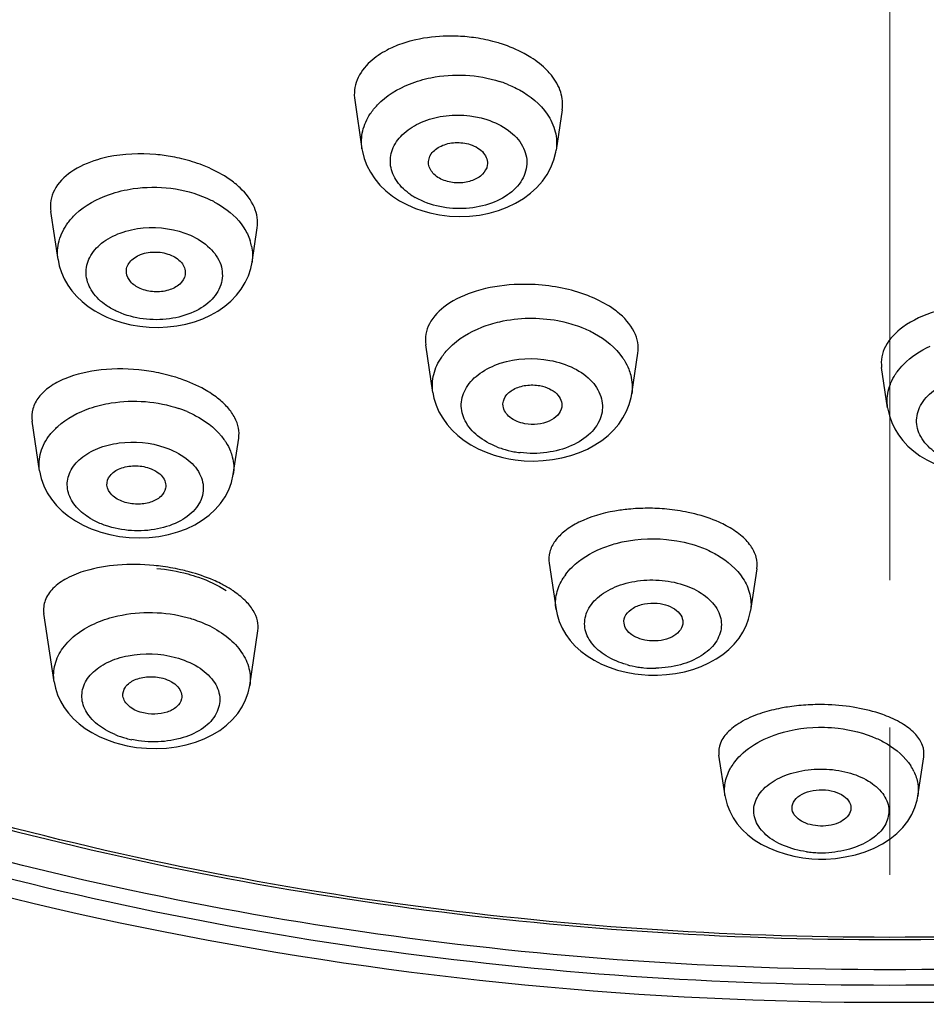
# Model space of a CAD drawing. Units: millimetres. Extents: x 72 to 9921, y -938 to 626.
# Drawn here: x 9351 to 9367, y -487 to -470 of the extents above; entities that cross this region are included whole.
import ezdxf

# ---------------------------------------------------------------- set-up
doc = ezdxf.new("R2010")
doc.units = ezdxf.units.MM
doc.header["$MEASUREMENT"] = 0
doc.linetypes.add('CENTER', pattern=[2, 1.25, -0.25, 0.25, -0.25])
doc.layers.add('Centerline', color=4, linetype='CENTER', lineweight=15)

msp = doc.modelspace()

# ---------------------------------------------------------------- linework, layer by layer
at = {"color": 7, "linetype": 'Continuous'}
for p, q in [((9356.895, -471.539), (9357.018, -472.361)), ((9360.413, -471.7), (9360.311, -472.385)), ((9357.018, -472.361), (9357.018, -472.361)), ((9360.311, -472.385), (9360.31, -472.385)), ((9351.865, -474.24), (9351.743, -473.426)), ((9355.155, -474.285), (9355.242, -473.702)), ((9351.865, -474.24), (9351.865, -474.24)), ((9355.155, -474.284), (9355.155, -474.285)), ((9352.693, -475.217), (9352.803, -475.262)), ((9358.221, -476.496), (9358.1, -475.689)), ((9361.593, -476.519), (9361.696, -475.827)), ((9365.933, -476.757), (9365.83, -476.071)), ((9358.221, -476.496), (9358.221, -476.496)), ((9361.593, -476.518), (9361.593, -476.519)), ((9365.933, -476.757), (9365.933, -476.756)), ((9351.551, -477.825), (9351.425, -476.983)), ((9354.836, -477.886), (9354.928, -477.27)), ((9359.408, -477.598), (9359.511, -477.62)), ((9351.551, -477.825), (9351.551, -477.824)), ((9354.836, -477.885), (9354.836, -477.886)), ((9352.528, -478.844), (9352.59, -478.864)), ((9360.193, -479.392), (9360.31, -480.177)), ((9363.715, -479.483), (9363.608, -480.195)), ((9351.798, -481.402), (9351.624, -480.241)), ((9360.31, -480.177), (9360.31, -480.175)), ((9355.116, -481.463), (9355.255, -480.537)), ((9351.798, -481.403), (9351.798, -481.402)), ((9361.647, -481.266), (9361.757, -481.279)), ((9355.117, -481.462), (9355.116, -481.463)), ((9352.821, -482.431), (9352.907, -482.456)), ((9363.175, -483.334), (9363.072, -482.647)), ((9366.445, -483.34), (9366.544, -482.674)), ((9363.175, -483.334), (9363.174, -483.331)), ((9366.445, -483.34), (9366.445, -483.34)), ((9364.649, -484.402), (9364.762, -484.407)), ((9364.762, -484.407), (9364.884, -484.407))]:
    msp.add_line(p, q, dxfattribs=at)
for points in [[(9357.018, -472.361), (9357.026, -472.408), (9357.057, -472.528), (9357.103, -472.646), (9357.162, -472.761), (9357.236, -472.872), (9357.324, -472.976), (9357.423, -473.074), (9357.535, -473.163), (9357.657, -473.243), (9357.789, -473.314), (9357.928, -473.374), (9358.032, -473.411)], [(9358.335, -473.483), (9358.503, -473.504), (9358.673, -473.511), (9358.843, -473.505), (9359.01, -473.486), (9359.174, -473.454), (9359.332, -473.41), (9359.482, -473.353), (9359.624, -473.285), (9359.756, -473.206), (9359.876, -473.117), (9359.984, -473.019), (9360.078, -472.912), (9360.158, -472.798), (9360.222, -472.677), (9360.272, -472.551), (9360.304, -472.421), (9360.31, -472.385)], [(9358.032, -473.411), (9358.171, -473.45), (9358.335, -473.483)], [(9351.865, -474.239), (9351.886, -474.345), (9351.922, -474.458), (9351.97, -474.567), (9352.03, -474.672), (9352.1, -474.771), (9352.182, -474.866), (9352.275, -474.954), (9352.377, -475.035), (9352.489, -475.11), (9352.611, -475.178), (9352.694, -475.217)], [(9353.099, -475.346), (9353.253, -475.372), (9353.409, -475.387), (9353.566, -475.391), (9353.723, -475.384), (9353.878, -475.366), (9354.03, -475.336), (9354.178, -475.296), (9354.319, -475.244), (9354.452, -475.183), (9354.577, -475.113), (9354.692, -475.032), (9354.796, -474.944), (9354.89, -474.847), (9354.971, -474.742), (9355.039, -474.631), (9355.093, -474.514), (9355.132, -474.393), (9355.155, -474.284)], [(9352.803, -475.262), (9352.949, -475.309), (9353.099, -475.346)], [(9358.221, -476.496), (9358.239, -476.589), (9358.275, -476.708), (9358.324, -476.822), (9358.387, -476.932), (9358.461, -477.036), (9358.547, -477.134), (9358.644, -477.225), (9358.751, -477.308), (9358.867, -477.383), (9358.991, -477.45), (9359.124, -477.509), (9359.263, -477.558), (9359.408, -477.598)], [(9359.771, -477.652), (9359.928, -477.657), (9360.089, -477.651), (9360.25, -477.634), (9360.407, -477.605), (9360.559, -477.565), (9360.705, -477.514), (9360.842, -477.454), (9360.969, -477.385), (9361.086, -477.308), (9361.192, -477.223), (9361.288, -477.13), (9361.372, -477.031), (9361.444, -476.925), (9361.504, -476.814), (9361.55, -476.699), (9361.582, -476.58), (9361.593, -476.518)], [(9365.933, -476.756), (9365.937, -476.78), (9365.963, -476.893), (9366.002, -477.004), (9366.053, -477.112), (9366.117, -477.214), (9366.192, -477.312), (9366.277, -477.404), (9366.374, -477.489), (9366.48, -477.567), (9366.596, -477.638), (9366.722, -477.701), (9366.857, -477.756), (9366.998, -477.8), (9367.144, -477.835), (9367.294, -477.86), (9367.444, -477.874)], [(9359.511, -477.62), (9359.616, -477.637), (9359.771, -477.652)], [(9351.551, -477.823), (9351.58, -477.956), (9351.623, -478.077), (9351.681, -478.194), (9351.753, -478.305), (9351.838, -478.409), (9351.935, -478.505), (9352.043, -478.593), (9352.162, -478.673), (9352.289, -478.744), (9352.425, -478.806), (9352.528, -478.844)], [(9352.904, -478.935), (9353.07, -478.954), (9353.24, -478.961), (9353.409, -478.954), (9353.575, -478.936), (9353.739, -478.904), (9353.895, -478.86), (9354.043, -478.805), (9354.182, -478.739), (9354.31, -478.663), (9354.427, -478.577), (9354.531, -478.481), (9354.622, -478.376), (9354.699, -478.264), (9354.761, -478.144), (9354.807, -478.02), (9354.836, -477.885)], [(9352.59, -478.864), (9352.744, -478.905), (9352.904, -478.935)], [(9360.31, -480.175), (9360.327, -480.263), (9360.362, -480.38), (9360.412, -480.492), (9360.474, -480.6), (9360.549, -480.701), (9360.635, -480.796), (9360.732, -480.884), (9360.839, -480.964), (9360.955, -481.036), (9361.08, -481.1), (9361.212, -481.156), (9361.352, -481.202), (9361.497, -481.239), (9361.647, -481.266)], [(9362.029, -481.289), (9362.183, -481.28), (9362.336, -481.26), (9362.486, -481.231), (9362.63, -481.191), (9362.77, -481.141), (9362.901, -481.081), (9363.024, -481.013), (9363.138, -480.936), (9363.241, -480.852), (9363.332, -480.761), (9363.412, -480.663), (9363.479, -480.56), (9363.534, -480.453), (9363.575, -480.341), (9363.603, -480.227), (9363.608, -480.196)], [(9351.798, -481.403), (9351.82, -481.51), (9351.857, -481.622), (9351.906, -481.731), (9351.969, -481.835), (9352.042, -481.934), (9352.127, -482.027), (9352.222, -482.113), (9352.327, -482.192), (9352.439, -482.264), (9352.56, -482.328), (9352.688, -482.383), (9352.821, -482.431)], [(9361.757, -481.279), (9361.876, -481.287), (9362.029, -481.289)], [(9353.195, -482.514), (9353.362, -482.53), (9353.533, -482.535), (9353.704, -482.526), (9353.872, -482.505), (9354.037, -482.472), (9354.194, -482.426), (9354.342, -482.369), (9354.48, -482.302), (9354.606, -482.225), (9354.721, -482.138), (9354.823, -482.043), (9354.912, -481.939), (9354.986, -481.828), (9355.046, -481.709), (9355.09, -481.586), (9355.117, -481.462)], [(9352.907, -482.456), (9353.035, -482.487), (9353.195, -482.514)], [(9363.174, -483.331), (9363.182, -483.376), (9363.211, -483.487), (9363.254, -483.598), (9363.312, -483.707), (9363.383, -483.81), (9363.467, -483.907), (9363.564, -483.997), (9363.671, -484.08), (9363.789, -484.154), (9363.916, -484.219), (9364.052, -484.276), (9364.194, -484.322), (9364.342, -484.359), (9364.494, -484.386), (9364.649, -484.402)], [(9364.884, -484.407), (9365.046, -484.397), (9365.215, -484.373), (9365.387, -484.336), (9365.55, -484.285), (9365.704, -484.223), (9365.848, -484.148), (9365.977, -484.064), (9366.091, -483.972), (9366.19, -483.872), (9366.274, -483.765), (9366.342, -483.651), (9366.395, -483.533), (9366.432, -483.41), (9366.445, -483.34)]]:
    msp.add_lwpolyline(points, dxfattribs=at)
for centre, radius, start, end in [((9358.52, -473.367), 2.917, 81.536, 87.4319), ((9358.729, -473.149), 2.028, 68.3086, 72.1711), ((9353.266, -475.427), 2.978, 76.4233, 79.6003), ((9353.952, -474.083), 1.456, 46.59, 51.1288), ((9358.487, -472.2), 1.138, 235.7931, 240.2438), ((9354.336, -474.178), 0.828, 11.494, 18.4834), ((9359.774, -477.813), 3.152, 90.4745, 93.212), ((9359.774, -477.863), 3.202, 87.7548, 90.4789), ((9359.777, -477.849), 3.188, 79.5201, 87.7895), ((9352.91, -479.379), 3.283, 79.9337, 82.7546), ((9353.56, -477.885), 1.642, 52.069, 56.5469), ((9353.25, -478.703), 2.047, 66.9418, 71.0725), ((9359.853, -476.022), 1.498, 248.6456, 252.3704), ((9359.893, -475.894), 1.632, 252.3983, 259.5137), ((9359.91, -475.803), 1.725, 259.4966, 262.9506), ((9361.863, -481.779), 3.32, 90.0292, 95.6022), ((9361.865, -481.887), 3.429, 84.5848, 90.0751), ((9353.138, -483.128), 3.716, 82.1943, 84.5744), ((9361.249, -480.161), 0.968, 143.723, 147.7135), ((9361.95, -479.506), 1.664, 254.5831, 261.3082), ((9361.964, -479.421), 1.751, 261.2572, 264.5642), ((9361.968, -479.376), 1.796, 264.5902, 271.0436), ((9364.765, -485.251), 3.462, 93.6725, 98.8423), ((9364.781, -485.474), 3.686, 88.7062, 93.695), ((9364.789, -485.341), 3.553, 80.951, 88.7863), ((9353.428, -480.846), 1.568, 247.8102, 254.8864), ((9353.464, -480.718), 1.701, 254.853, 258.2287), ((9364.074, -483.326), 0.929, 142.3695, 149.2811), ((9365.6, -483.297), 0.864, 25.7445, 32.9941), ((9364.811, -482.493), 1.809, 261.8835, 265.2789), ((9364.813, -482.469), 1.833, 265.2703, 268.6964), ((9364.813, -482.46), 1.842, 268.7169, 275.4823)]:
    msp.add_arc(centre, radius, start, end, dxfattribs=at)
for points, knots in [([(9410.836, -454.824), (9410.836, -455.864), (9410.69, -457.955), (9409.812, -462.121), (9407.586, -467.224), (9403.343, -472.744), (9397.692, -477.546), (9390.858, -481.464), (9383.095, -484.366), (9374.695, -486.15), (9365.969, -486.752), (9357.243, -486.15), (9348.843, -484.366), (9341.081, -481.464), (9334.246, -477.546), (9328.595, -472.744), (9324.352, -467.224), (9322.126, -462.121), (9321.248, -457.955), (9321.102, -455.864), (9321.102, -454.824)], [0, 0, 0, 0, 0.025758, 0.051758, 0.105263, 0.162071, 0.222924, 0.287871, 0.356384, 0.427506, 0.5, 0.572494, 0.643616, 0.712129, 0.777076, 0.837929, 0.894737, 0.948242, 0.974242, 1, 1, 1, 1]), ([(9410.46, -454.824), (9410.46, -455.855), (9410.315, -457.929), (9409.445, -462.06), (9407.238, -467.12), (9403.03, -472.594), (9397.427, -477.356), (9390.649, -481.241), (9382.952, -484.119), (9374.622, -485.888), (9365.969, -486.485), (9357.316, -485.888), (9348.986, -484.119), (9341.289, -481.241), (9334.511, -477.356), (9328.908, -472.594), (9324.7, -467.12), (9322.493, -462.06), (9321.623, -457.929), (9321.478, -455.855), (9321.478, -454.824)], [0, 0, 0, 0, 0.025758, 0.051757, 0.105263, 0.162071, 0.222924, 0.287871, 0.356384, 0.427506, 0.5, 0.572494, 0.643616, 0.712129, 0.777076, 0.837929, 0.894737, 0.948242, 0.974242, 1, 1, 1, 1]), ([(9409.391, -455.032), (9409.391, -457.048), (9408.805, -461.174), (9406.246, -467.029), (9402.139, -472.376), (9394.634, -478.75), (9382.397, -484.279), (9365.969, -486.491), (9349.541, -484.279), (9337.304, -478.75), (9329.8, -472.376), (9325.692, -467.029), (9323.133, -461.174), (9322.547, -457.048), (9322.547, -455.032)], [0, 0, 0, 0, 0.051723, 0.105337, 0.162249, 0.223216, 0.356475, 0.5, 0.643525, 0.776784, 0.837751, 0.894663, 0.948277, 1, 1, 1, 1]), ([(9322.241, -455.048), (9322.273, -457.084), (9322.923, -461.241), (9325.568, -467.118), (9329.742, -472.468), (9337.301, -478.823), (9349.553, -484.325), (9365.969, -486.525), (9382.385, -484.325), (9394.637, -478.823), (9402.196, -472.468), (9406.37, -467.118), (9409.015, -461.241), (9409.665, -457.084), (9409.697, -455.048)], [0, 0, 0, 0, 0.052092, 0.106038, 0.163166, 0.224191, 0.357137, 0.500001, 0.642864, 0.77581, 0.836835, 0.893963, 0.947908, 1, 1, 1, 1]), ([(9406.613, -469.303), (9404.596, -472.057), (9400.778, -475.787), (9394.799, -479.714), (9387.878, -483.155), (9378.219, -486.068), (9365.969, -487.238), (9353.719, -486.068), (9344.06, -483.155), (9337.139, -479.714), (9331.16, -475.787), (9327.342, -472.057), (9325.325, -469.303)], [0, 0, 0, 0, 0.111926, 0.171864, 0.23423, 0.364755, 0.5, 0.635246, 0.765771, 0.828137, 0.888074, 1, 1, 1, 1]), ([(9357.931, -470.514), (9357.897, -470.521), (9357.77, -470.553), (9357.645, -470.596), (9357.556, -470.635)], [0, 0, 0, 0, 0.258745, 1, 1, 1, 1]), ([(9358.651, -470.453), (9358.589, -470.45), (9358.348, -470.447), (9358.106, -470.474), (9357.931, -470.514)], [0, 0, 0, 0, 0.256239, 1, 1, 1, 1]), ([(9359.386, -470.583), (9359.351, -470.572), (9359.208, -470.529), (9359.061, -470.498), (9358.95, -470.482)], [0, 0, 0, 0, 0.24553, 1, 1, 1, 1]), ([(9357.556, -470.635), (9357.518, -470.651), (9357.376, -470.719), (9357.244, -470.807), (9357.159, -470.885)], [0, 0, 0, 0, 0.266469, 1, 1, 1, 1]), ([(9359.882, -470.811), (9359.846, -470.788), (9359.688, -470.696), (9359.518, -470.626), (9359.386, -470.583)], [0, 0, 0, 0, 0.238689, 1, 1, 1, 1]), ([(9357.159, -470.885), (9357.065, -470.971), (9356.91, -471.17), (9356.878, -471.424), (9356.895, -471.539)], [0, 0, 0, 0, 0.523287, 1, 1, 1, 1]), ([(9360.23, -471.113), (9360.207, -471.085), (9360.105, -470.969), (9359.982, -470.874), (9359.882, -470.811)], [0, 0, 0, 0, 0.234435, 1, 1, 1, 1]), ([(9357.824, -471.264), (9357.941, -471.217), (9358.436, -471.073), (9358.98, -471.1), (9359.35, -471.219)], [0, 0, 0, 0, 0.245189, 1, 1, 1, 1]), ([(9360.413, -471.7), (9360.428, -471.601), (9360.408, -471.384), (9360.299, -471.198), (9360.23, -471.113)], [0, 0, 0, 0, 0.475136, 1, 1, 1, 1]), ([(9357.158, -471.771), (9357.194, -471.717), (9357.372, -471.497), (9357.623, -471.344), (9357.824, -471.264)], [0, 0, 0, 0, 0.230788, 1, 1, 1, 1]), ([(9359.479, -471.265), (9359.55, -471.294), (9359.808, -471.414), (9360.04, -471.602), (9360.158, -471.773)], [0, 0, 0, 0, 0.271388, 1, 1, 1, 1]), ([(9357.018, -472.361), (9357.004, -472.262), (9357.013, -472.05), (9357.1, -471.858), (9357.158, -471.771)], [0, 0, 0, 0, 0.4897, 1, 1, 1, 1]), ([(9357.848, -473.141), (9357.758, -473.08), (9357.603, -472.939), (9357.48, -472.656), (9357.516, -472.357), (9357.699, -472.1), (9357.989, -471.91), (9358.475, -471.761), (9358.886, -471.786), (9359.137, -471.867)], [0, 0, 0, 0, 0.120511, 0.226881, 0.328986, 0.439768, 0.56622, 0.707082, 1, 1, 1, 1]), ([(9359.137, -471.867), (9359.267, -471.909), (9359.502, -472.021), (9359.76, -472.288), (9359.847, -472.625), (9359.725, -472.952), (9359.443, -473.2), (9358.921, -473.406), (9358.459, -473.39), (9358.178, -473.3)], [0, 0, 0, 0, 0.13406, 0.250423, 0.353104, 0.456682, 0.574943, 0.710624, 1, 1, 1, 1]), ([(9360.158, -471.773), (9360.22, -471.863), (9360.315, -472.061), (9360.326, -472.282), (9360.31, -472.385)], [0, 0, 0, 0, 0.512443, 1, 1, 1, 1]), ([(9358.149, -472.622), (9358.142, -472.563), (9358.183, -472.425), (9358.365, -472.296), (9358.602, -472.242), (9358.773, -472.263), (9358.854, -472.289)], [0, 0, 0, 0, 0.199626, 0.436709, 0.714155, 1, 1, 1, 1]), ([(9358.854, -472.289), (9358.9, -472.304), (9358.984, -472.341), (9359.084, -472.425), (9359.144, -472.53), (9359.15, -472.606), (9359.144, -472.642)], [0, 0, 0, 0, 0.290355, 0.55151, 0.783338, 1, 1, 1, 1]), ([(9352.713, -472.501), (9352.652, -472.514), (9352.432, -472.569), (9352.218, -472.662), (9352.083, -472.757)], [0, 0, 0, 0, 0.272398, 1, 1, 1, 1]), ([(9353.804, -472.498), (9353.711, -472.481), (9353.35, -472.431), (9352.978, -472.446), (9352.713, -472.501)], [0, 0, 0, 0, 0.258128, 1, 1, 1, 1]), ([(9354.425, -472.686), (9354.389, -472.67), (9354.239, -472.609), (9354.084, -472.561), (9353.965, -472.532)], [0, 0, 0, 0, 0.243105, 1, 1, 1, 1]), ([(9354.865, -472.949), (9354.834, -472.924), (9354.696, -472.822), (9354.544, -472.739), (9354.425, -472.686)], [0, 0, 0, 0, 0.236014, 1, 1, 1, 1]), ([(9358.44, -472.907), (9358.366, -472.884), (9358.236, -472.817), (9358.157, -472.685), (9358.149, -472.622)], [0, 0, 0, 0, 0.548704, 1, 1, 1, 1]), ([(9359.144, -472.642), (9359.135, -472.697), (9359.067, -472.812), (9358.889, -472.913), (9358.669, -472.952), (9358.514, -472.931), (9358.44, -472.907)], [0, 0, 0, 0, 0.203788, 0.446435, 0.721162, 1, 1, 1, 1]), ([(9352.083, -472.757), (9351.969, -472.836), (9351.82, -472.986), (9351.735, -473.238), (9351.734, -473.365), (9351.743, -473.426)], [0, 0, 0, 0, 0.527733, 0.764621, 1, 1, 1, 1]), ([(9352.736, -473.135), (9352.867, -473.09), (9353.411, -472.961), (9354.004, -473.029), (9354.388, -473.199)], [0, 0, 0, 0, 0.248467, 1, 1, 1, 1]), ([(9355.242, -473.702), (9355.259, -473.587), (9355.214, -473.323), (9355.052, -473.12), (9354.952, -473.025)], [0, 0, 0, 0, 0.457848, 1, 1, 1, 1]), ([(9352.031, -473.62), (9352.07, -473.567), (9352.263, -473.352), (9352.527, -473.208), (9352.736, -473.135)], [0, 0, 0, 0, 0.230165, 1, 1, 1, 1]), ([(9354.388, -473.199), (9354.448, -473.226), (9354.665, -473.336), (9354.862, -473.494), (9354.97, -473.636)], [0, 0, 0, 0, 0.268203, 1, 1, 1, 1]), ([(9358.178, -473.3), (9358.155, -473.292), (9358.067, -473.262), (9357.982, -473.222), (9357.922, -473.188)], [0, 0, 0, 0, 0.256213, 1, 1, 1, 1]), ([(9351.865, -474.24), (9351.849, -474.134), (9351.863, -473.909), (9351.965, -473.71), (9352.031, -473.62)], [0, 0, 0, 0, 0.487967, 1, 1, 1, 1]), ([(9352.65, -474.995), (9352.563, -474.93), (9352.414, -474.779), (9352.313, -474.483), (9352.385, -474.182), (9352.605, -473.938), (9352.927, -473.769), (9353.442, -473.66), (9353.863, -473.72), (9354.11, -473.829)], [0, 0, 0, 0, 0.117926, 0.221662, 0.323099, 0.435884, 0.565674, 0.709297, 1, 1, 1, 1]), ([(9354.97, -473.636), (9354.987, -473.658), (9355.048, -473.745), (9355.096, -473.841), (9355.121, -473.915)], [0, 0, 0, 0, 0.258878, 1, 1, 1, 1]), ([(9354.11, -473.829), (9354.229, -473.882), (9354.441, -474.013), (9354.649, -474.305), (9354.666, -474.646), (9354.481, -474.945), (9354.159, -475.155), (9353.612, -475.303), (9353.151, -475.248), (9352.882, -475.129)], [0, 0, 0, 0, 0.129063, 0.239739, 0.339974, 0.446401, 0.570233, 0.710703, 1, 1, 1, 1]), ([(9353.024, -474.464), (9353.021, -474.433), (9353.028, -474.368), (9353.097, -474.244), (9353.273, -474.134), (9353.528, -474.097), (9353.707, -474.134), (9353.788, -474.17)], [0, 0, 0, 0, 0.097559, 0.200513, 0.439392, 0.718959, 1, 1, 1, 1]), ([(9353.788, -474.17), (9353.86, -474.201), (9353.958, -474.27), (9354.022, -474.402), (9354.025, -474.47), (9354.019, -474.501)], [0, 0, 0, 0, 0.54545, 0.779202, 1, 1, 1, 1]), ([(9353.258, -474.731), (9353.197, -474.704), (9353.09, -474.636), (9353.03, -474.519), (9353.024, -474.464)], [0, 0, 0, 0, 0.54522, 1, 1, 1, 1]), ([(9354.019, -474.501), (9354.008, -474.56), (9353.93, -474.68), (9353.732, -474.775), (9353.495, -474.8), (9353.332, -474.764), (9353.258, -474.731)], [0, 0, 0, 0, 0.202317, 0.447682, 0.724966, 1, 1, 1, 1]), ([(9359.597, -474.666), (9359.38, -474.678), (9358.978, -474.742), (9358.601, -474.907), (9358.45, -475.015)], [0, 0, 0, 0, 0.539866, 1, 1, 1, 1]), ([(9360.913, -474.878), (9360.87, -474.86), (9360.69, -474.79), (9360.501, -474.741), (9360.357, -474.714)], [0, 0, 0, 0, 0.240716, 1, 1, 1, 1]), ([(9361.35, -475.13), (9361.319, -475.105), (9361.183, -475.006), (9361.032, -474.928), (9360.913, -474.878)], [0, 0, 0, 0, 0.233826, 1, 1, 1, 1]), ([(9352.882, -475.129), (9352.861, -475.119), (9352.78, -475.081), (9352.703, -475.034), (9352.65, -474.995)], [0, 0, 0, 0, 0.257719, 1, 1, 1, 1]), ([(9358.45, -475.015), (9358.334, -475.098), (9358.182, -475.25), (9358.092, -475.503), (9358.091, -475.629), (9358.1, -475.689)], [0, 0, 0, 0, 0.535809, 0.770698, 1, 1, 1, 1]), ([(9366.967, -475.061), (9366.892, -475.077), (9366.62, -475.148), (9366.356, -475.267), (9366.191, -475.388)], [0, 0, 0, 0, 0.272881, 1, 1, 1, 1]), ([(9359.052, -475.387), (9359.151, -475.348), (9359.566, -475.223), (9360.015, -475.216), (9360.338, -475.276)], [0, 0, 0, 0, 0.243047, 1, 1, 1, 1]), ([(9361.696, -475.827), (9361.705, -475.768), (9361.704, -475.642), (9361.614, -475.383), (9361.465, -475.222), (9361.35, -475.13)], [0, 0, 0, 0, 0.222574, 0.4565, 1, 1, 1, 1]), ([(9358.37, -475.894), (9358.407, -475.839), (9358.591, -475.619), (9358.847, -475.467), (9359.052, -475.387)], [0, 0, 0, 0, 0.230103, 1, 1, 1, 1]), ([(9360.338, -475.276), (9360.373, -475.282), (9360.512, -475.311), (9360.648, -475.353), (9360.747, -475.392)], [0, 0, 0, 0, 0.254316, 1, 1, 1, 1]), ([(9360.747, -475.392), (9360.82, -475.421), (9361.083, -475.543), (9361.32, -475.733), (9361.439, -475.907)], [0, 0, 0, 0, 0.272092, 1, 1, 1, 1]), ([(9366.191, -475.388), (9366.073, -475.474), (9365.918, -475.629), (9365.824, -475.886), (9365.822, -476.012), (9365.83, -476.071)], [0, 0, 0, 0, 0.542993, 0.776509, 1, 1, 1, 1]), ([(9366.093, -476.147), (9366.125, -476.102), (9366.281, -475.919), (9366.488, -475.784), (9366.655, -475.707)], [0, 0, 0, 0, 0.232526, 1, 1, 1, 1]), ([(9358.221, -476.496), (9358.205, -476.394), (9358.216, -476.178), (9358.309, -475.983), (9358.37, -475.894)], [0, 0, 0, 0, 0.488683, 1, 1, 1, 1]), ([(9359.308, -477.417), (9359.19, -477.371), (9358.979, -477.256), (9358.752, -477), (9358.674, -476.689), (9358.777, -476.385), (9359.024, -476.143), (9359.499, -475.919), (9359.929, -475.898), (9360.205, -475.95)], [0, 0, 0, 0, 0.132853, 0.248226, 0.350777, 0.453974, 0.570755, 0.704945, 1, 1, 1, 1]), ([(9361.439, -475.907), (9361.45, -475.922), (9361.489, -475.982), (9361.522, -476.047), (9361.542, -476.097)], [0, 0, 0, 0, 0.255792, 1, 1, 1, 1]), ([(9353.324, -476.122), (9353.084, -476.092), (9352.626, -476.082), (9352.175, -476.18), (9351.979, -476.262)], [0, 0, 0, 0, 0.533078, 1, 1, 1, 1]), ([(9360.205, -475.95), (9360.346, -475.976), (9360.609, -476.059), (9360.926, -476.282), (9361.109, -476.584), (9361.098, -476.924), (9360.895, -477.216), (9360.564, -477.422), (9360.149, -477.532), (9359.849, -477.534), (9359.699, -477.515)], [0, 0, 0, 0, 0.141503, 0.26675, 0.374373, 0.474262, 0.582679, 0.70889, 0.851003, 1, 1, 1, 1]), ([(9353.944, -476.265), (9353.907, -476.252), (9353.756, -476.204), (9353.601, -476.168), (9353.484, -476.147)], [0, 0, 0, 0, 0.244696, 1, 1, 1, 1]), ([(9361.542, -476.097), (9361.555, -476.13), (9361.6, -476.266), (9361.609, -476.413), (9361.593, -476.518)], [0, 0, 0, 0, 0.25578, 1, 1, 1, 1]), ([(9365.989, -476.331), (9366.009, -476.283), (9366.043, -476.22), (9366.082, -476.162), (9366.093, -476.147)], [0, 0, 0, 0, 0.744141, 1, 1, 1, 1]), ([(9367.457, -477.745), (9367.319, -477.736), (9367.055, -477.685), (9366.715, -477.517), (9366.478, -477.269), (9366.394, -476.961), (9366.496, -476.657), (9366.745, -476.416), (9367.093, -476.254), (9367.361, -476.208), (9367.5, -476.202)], [0, 0, 0, 0, 0.146486, 0.279729, 0.395022, 0.497033, 0.600001, 0.717384, 0.852567, 1, 1, 1, 1]), ([(9351.979, -476.262), (9351.889, -476.3), (9351.727, -476.385), (9351.534, -476.558), (9351.423, -476.764), (9351.415, -476.913), (9351.425, -476.983)], [0, 0, 0, 0, 0.29952, 0.556944, 0.783024, 1, 1, 1, 1]), ([(9354.465, -476.515), (9354.427, -476.49), (9354.262, -476.39), (9354.084, -476.313), (9353.944, -476.265)], [0, 0, 0, 0, 0.234798, 1, 1, 1, 1]), ([(9359.411, -476.725), (9359.404, -476.672), (9359.437, -476.549), (9359.592, -476.425), (9359.802, -476.361), (9359.958, -476.365), (9360.036, -476.379)], [0, 0, 0, 0, 0.198599, 0.431953, 0.707341, 1, 1, 1, 1]), ([(9360.036, -476.379), (9360.091, -476.389), (9360.194, -476.421), (9360.321, -476.505), (9360.402, -476.616), (9360.412, -476.704), (9360.406, -476.743)], [0, 0, 0, 0, 0.295791, 0.561032, 0.79096, 1, 1, 1, 1]), ([(9365.933, -476.756), (9365.917, -476.65), (9365.927, -476.501), (9365.975, -476.365), (9365.989, -476.331)], [0, 0, 0, 0, 0.743881, 1, 1, 1, 1]), ([(9352.403, -476.763), (9352.521, -476.722), (9353.016, -476.601), (9353.551, -476.642), (9353.914, -476.767)], [0, 0, 0, 0, 0.245361, 1, 1, 1, 1]), ([(9354.928, -477.27), (9354.937, -477.213), (9354.933, -477.091), (9354.866, -476.912), (9354.742, -476.74), (9354.632, -476.639), (9354.569, -476.59)], [0, 0, 0, 0, 0.214054, 0.444543, 0.704425, 1, 1, 1, 1]), ([(9359.782, -477.025), (9359.691, -477.008), (9359.528, -476.95), (9359.42, -476.798), (9359.411, -476.725)], [0, 0, 0, 0, 0.557678, 1, 1, 1, 1]), ([(9360.406, -476.743), (9360.398, -476.793), (9360.342, -476.895), (9360.189, -476.994), (9359.993, -477.044), (9359.852, -477.038), (9359.782, -477.025)], [0, 0, 0, 0, 0.202092, 0.441042, 0.714405, 1, 1, 1, 1]), ([(9351.73, -477.208), (9351.769, -477.159), (9351.957, -476.962), (9352.205, -476.831), (9352.403, -476.763)], [0, 0, 0, 0, 0.229644, 1, 1, 1, 1]), ([(9354.052, -476.82), (9354.118, -476.848), (9354.353, -476.963), (9354.566, -477.135), (9354.678, -477.291)], [0, 0, 0, 0, 0.271576, 1, 1, 1, 1]), ([(9351.551, -477.824), (9351.535, -477.718), (9351.551, -477.493), (9351.66, -477.296), (9351.73, -477.208)], [0, 0, 0, 0, 0.48619, 1, 1, 1, 1]), ([(9352.323, -478.572), (9352.24, -478.511), (9352.099, -478.372), (9351.997, -478.1), (9352.055, -477.82), (9352.251, -477.589), (9352.545, -477.425), (9353.03, -477.305), (9353.432, -477.342), (9353.678, -477.426)], [0, 0, 0, 0, 0.118179, 0.220956, 0.320111, 0.430056, 0.557737, 0.701165, 1, 1, 1, 1]), ([(9354.678, -477.291), (9354.689, -477.307), (9354.732, -477.369), (9354.767, -477.437), (9354.788, -477.489)], [0, 0, 0, 0, 0.256925, 1, 1, 1, 1]), ([(9353.678, -477.426), (9353.806, -477.47), (9354.034, -477.583), (9354.283, -477.843), (9354.36, -478.169), (9354.223, -478.477), (9353.933, -478.699), (9353.407, -478.876), (9352.95, -478.847), (9352.671, -478.751)], [0, 0, 0, 0, 0.135064, 0.250051, 0.349488, 0.450272, 0.567965, 0.705205, 1, 1, 1, 1]), ([(9354.788, -477.489), (9354.8, -477.521), (9354.843, -477.648), (9354.851, -477.787), (9354.836, -477.885)], [0, 0, 0, 0, 0.25658, 1, 1, 1, 1]), ([(9352.694, -478.068), (9352.689, -478.012), (9352.738, -477.88), (9352.924, -477.767), (9353.161, -477.725), (9353.33, -477.75), (9353.411, -477.778)], [0, 0, 0, 0, 0.193045, 0.429296, 0.710255, 1, 1, 1, 1]), ([(9353.411, -477.778), (9353.455, -477.793), (9353.536, -477.831), (9353.634, -477.913), (9353.691, -478.012), (9353.695, -478.085), (9353.689, -478.118)], [0, 0, 0, 0, 0.295874, 0.55891, 0.788455, 1, 1, 1, 1]), ([(9352.976, -478.35), (9352.903, -478.325), (9352.776, -478.26), (9352.7, -478.129), (9352.694, -478.068)], [0, 0, 0, 0, 0.555882, 1, 1, 1, 1]), ([(9353.689, -478.118), (9353.679, -478.171), (9353.607, -478.28), (9353.426, -478.371), (9353.204, -478.401), (9353.049, -478.375), (9352.976, -478.35)], [0, 0, 0, 0, 0.197689, 0.439596, 0.71756, 1, 1, 1, 1]), ([(9352.484, -478.672), (9352.469, -478.664), (9352.414, -478.634), (9352.36, -478.6), (9352.323, -478.572)], [0, 0, 0, 0, 0.256837, 1, 1, 1, 1]), ([(9361.539, -478.474), (9361.46, -478.482), (9361.172, -478.521), (9360.887, -478.603), (9360.697, -478.697)], [0, 0, 0, 0, 0.271443, 1, 1, 1, 1]), ([(9362.662, -478.554), (9362.624, -478.545), (9362.468, -478.509), (9362.309, -478.485), (9362.189, -478.474)], [0, 0, 0, 0, 0.244712, 1, 1, 1, 1]), ([(9363.197, -478.755), (9363.158, -478.734), (9362.986, -478.65), (9362.804, -478.59), (9362.662, -478.554)], [0, 0, 0, 0, 0.233668, 1, 1, 1, 1]), ([(9360.697, -478.697), (9360.614, -478.738), (9360.466, -478.828), (9360.291, -478.998), (9360.191, -479.191), (9360.183, -479.329), (9360.193, -479.392)], [0, 0, 0, 0, 0.303743, 0.563554, 0.788895, 1, 1, 1, 1]), ([(9363.715, -479.483), (9363.724, -479.419), (9363.715, -479.278), (9363.613, -479.079), (9363.435, -478.899), (9363.283, -478.801), (9363.197, -478.755)], [0, 0, 0, 0, 0.206009, 0.430949, 0.693103, 1, 1, 1, 1]), ([(9361.073, -479.142), (9361.157, -479.107), (9361.512, -478.988), (9361.897, -478.961), (9362.18, -478.987)], [0, 0, 0, 0, 0.240811, 1, 1, 1, 1]), ([(9362.18, -478.987), (9362.239, -478.993), (9362.469, -479.023), (9362.695, -479.087), (9362.853, -479.155)], [0, 0, 0, 0, 0.257077, 1, 1, 1, 1]), ([(9360.468, -479.588), (9360.502, -479.542), (9360.669, -479.351), (9360.894, -479.216), (9361.073, -479.142)], [0, 0, 0, 0, 0.230266, 1, 1, 1, 1]), ([(9362.853, -479.155), (9362.92, -479.184), (9363.159, -479.303), (9363.373, -479.485), (9363.479, -479.647)], [0, 0, 0, 0, 0.273358, 1, 1, 1, 1]), ([(9353.489, -479.429), (9353.286, -479.41), (9352.896, -479.404), (9352.511, -479.467), (9352.335, -479.519)], [0, 0, 0, 0, 0.527937, 1, 1, 1, 1]), ([(9352.335, -479.519), (9352.224, -479.551), (9352.024, -479.628), (9351.78, -479.796), (9351.63, -480.007), (9351.613, -480.168), (9351.624, -480.241)], [0, 0, 0, 0, 0.316959, 0.580006, 0.798644, 1, 1, 1, 1]), ([(9354.091, -479.537), (9354.055, -479.528), (9353.907, -479.49), (9353.757, -479.462), (9353.642, -479.447)], [0, 0, 0, 0, 0.246116, 1, 1, 1, 1]), ([(9354.063, -479.572), (9354.125, -479.589), (9354.351, -479.659), (9354.57, -479.758), (9354.714, -479.853)], [0, 0, 0, 0, 0.268748, 1, 1, 1, 1]), ([(9354.619, -479.735), (9354.58, -479.715), (9354.409, -479.636), (9354.23, -479.575), (9354.091, -479.537)], [0, 0, 0, 0, 0.237126, 1, 1, 1, 1]), ([(9354.835, -479.861), (9354.819, -479.849), (9354.749, -479.804), (9354.676, -479.764), (9354.619, -479.735)], [0, 0, 0, 0, 0.24023, 1, 1, 1, 1]), ([(9360.31, -480.175), (9360.296, -480.086), (9360.304, -479.896), (9360.38, -479.724), (9360.43, -479.644)], [0, 0, 0, 0, 0.489572, 1, 1, 1, 1]), ([(9361.507, -481.111), (9361.385, -481.077), (9361.164, -480.986), (9360.904, -480.771), (9360.772, -480.494), (9360.814, -480.198), (9361.012, -479.95), (9361.318, -479.772), (9361.697, -479.674), (9361.97, -479.669), (9362.108, -479.682)], [0, 0, 0, 0, 0.139475, 0.26043, 0.364193, 0.462986, 0.572937, 0.701854, 0.847182, 1, 1, 1, 1]), ([(9362.108, -479.682), (9362.246, -479.695), (9362.508, -479.751), (9362.841, -479.923), (9363.07, -480.168), (9363.142, -480.471), (9363.025, -480.763), (9362.766, -480.987), (9362.411, -481.133), (9362.141, -481.169), (9362.001, -481.172)], [0, 0, 0, 0, 0.148073, 0.28142, 0.395102, 0.494568, 0.595824, 0.713343, 0.850198, 1, 1, 1, 1]), ([(9363.479, -479.647), (9363.532, -479.729), (9363.613, -479.907), (9363.622, -480.103), (9363.608, -480.195)], [0, 0, 0, 0, 0.512165, 1, 1, 1, 1]), ([(9355.255, -480.537), (9355.263, -480.481), (9355.257, -480.357), (9355.176, -480.178), (9355.032, -480.007), (9354.906, -479.908), (9354.835, -479.861)], [0, 0, 0, 0, 0.204616, 0.430334, 0.693083, 1, 1, 1, 1]), ([(9361.462, -480.408), (9361.456, -480.361), (9361.485, -480.25), (9361.621, -480.135), (9361.811, -480.069), (9361.954, -480.062), (9362.027, -480.069)], [0, 0, 0, 0, 0.19537, 0.425723, 0.700919, 1, 1, 1, 1]), ([(9362.027, -480.069), (9362.088, -480.075), (9362.204, -480.1), (9362.351, -480.178), (9362.449, -480.29), (9362.464, -480.383), (9362.458, -480.423)], [0, 0, 0, 0, 0.30108, 0.570802, 0.79909, 1, 1, 1, 1]), ([(9352.525, -480.397), (9352.639, -480.349), (9353.133, -480.195), (9353.676, -480.208), (9354.054, -480.311)], [0, 0, 0, 0, 0.240728, 1, 1, 1, 1]), ([(9351.798, -481.402), (9351.783, -481.305), (9351.795, -481.097), (9351.94, -480.809), (9352.193, -480.566), (9352.407, -480.447), (9352.525, -480.397)], [0, 0, 0, 0, 0.221176, 0.453344, 0.711327, 1, 1, 1, 1]), ([(9354.054, -480.311), (9354.088, -480.32), (9354.218, -480.359), (9354.345, -480.409), (9354.436, -480.454)], [0, 0, 0, 0, 0.255867, 1, 1, 1, 1]), ([(9361.894, -480.706), (9361.84, -480.701), (9361.735, -480.679), (9361.599, -480.615), (9361.5, -480.524), (9361.467, -480.446), (9361.462, -480.408)], [0, 0, 0, 0, 0.294229, 0.563432, 0.797069, 1, 1, 1, 1]), ([(9362.458, -480.423), (9362.451, -480.468), (9362.402, -480.561), (9362.267, -480.655), (9362.09, -480.708), (9361.96, -480.712), (9361.894, -480.706)], [0, 0, 0, 0, 0.198606, 0.434615, 0.708158, 1, 1, 1, 1]), ([(9354.436, -480.454), (9354.548, -480.51), (9354.75, -480.636), (9354.985, -480.884), (9355.12, -481.167), (9355.13, -481.368), (9355.117, -481.462)], [0, 0, 0, 0, 0.288304, 0.547102, 0.780088, 1, 1, 1, 1]), ([(9352.672, -482.218), (9352.576, -482.162), (9352.411, -482.036), (9352.26, -481.775), (9352.267, -481.487), (9352.431, -481.237), (9352.708, -481.053), (9353.189, -480.902), (9353.599, -480.918), (9353.857, -480.988)], [0, 0, 0, 0, 0.124665, 0.230908, 0.328459, 0.433434, 0.556282, 0.69723, 1, 1, 1, 1]), ([(9353.857, -480.988), (9353.989, -481.024), (9354.228, -481.121), (9354.506, -481.353), (9354.638, -481.654), (9354.567, -481.967), (9354.326, -482.211), (9353.975, -482.371), (9353.556, -482.437), (9353.262, -482.413), (9353.117, -482.383)], [0, 0, 0, 0, 0.140055, 0.260427, 0.362105, 0.459223, 0.569818, 0.700993, 0.848105, 1, 1, 1, 1]), ([(9352.966, -481.645), (9352.959, -481.592), (9352.998, -481.466), (9353.171, -481.352), (9353.397, -481.303), (9353.561, -481.319), (9353.642, -481.341)], [0, 0, 0, 0, 0.19054, 0.423258, 0.704165, 1, 1, 1, 1]), ([(9353.642, -481.341), (9353.692, -481.355), (9353.784, -481.391), (9353.896, -481.474), (9353.962, -481.579), (9353.966, -481.658), (9353.958, -481.693)], [0, 0, 0, 0, 0.301178, 0.566647, 0.793673, 1, 1, 1, 1]), ([(9353.285, -481.924), (9353.206, -481.902), (9353.067, -481.842), (9352.974, -481.709), (9352.966, -481.645)], [0, 0, 0, 0, 0.561003, 1, 1, 1, 1]), ([(9353.958, -481.693), (9353.946, -481.742), (9353.878, -481.842), (9353.71, -481.927), (9353.503, -481.96), (9353.357, -481.943), (9353.285, -481.924)], [0, 0, 0, 0, 0.19637, 0.436734, 0.714059, 1, 1, 1, 1]), ([(9363.806, -481.929), (9363.692, -481.966), (9363.487, -482.05), (9363.238, -482.221), (9363.084, -482.423), (9363.062, -482.579), (9363.072, -482.647)], [0, 0, 0, 0, 0.327596, 0.596474, 0.812393, 1, 1, 1, 1]), ([(9364.233, -481.83), (9364.195, -481.836), (9364.051, -481.861), (9363.909, -481.896), (9363.806, -481.929)], [0, 0, 0, 0, 0.260875, 1, 1, 1, 1]), ([(9365.913, -481.982), (9365.871, -481.965), (9365.687, -481.9), (9365.495, -481.856), (9365.347, -481.832)], [0, 0, 0, 0, 0.233907, 1, 1, 1, 1]), ([(9366.544, -482.674), (9366.554, -482.61), (9366.537, -482.467), (9366.408, -482.275), (9366.193, -482.108), (9366.014, -482.022), (9365.913, -481.982)], [0, 0, 0, 0, 0.191855, 0.409727, 0.676745, 1, 1, 1, 1]), ([(9363.838, -482.377), (9363.913, -482.341), (9364.239, -482.213), (9364.596, -482.167), (9364.862, -482.173)], [0, 0, 0, 0, 0.237996, 1, 1, 1, 1]), ([(9364.862, -482.173), (9364.94, -482.175), (9365.239, -482.195), (9365.537, -482.27), (9365.74, -482.361)], [0, 0, 0, 0, 0.258698, 1, 1, 1, 1]), ([(9363.339, -482.759), (9363.369, -482.721), (9363.51, -482.563), (9363.691, -482.446), (9363.838, -482.377)], [0, 0, 0, 0, 0.231513, 1, 1, 1, 1]), ([(9365.74, -482.361), (9365.803, -482.389), (9366.026, -482.503), (9366.225, -482.674), (9366.324, -482.827)], [0, 0, 0, 0, 0.274416, 1, 1, 1, 1]), ([(9363.174, -483.331), (9363.163, -483.25), (9363.169, -483.081), (9363.233, -482.925), (9363.276, -482.852)], [0, 0, 0, 0, 0.489853, 1, 1, 1, 1]), ([(9364.555, -484.284), (9364.423, -484.265), (9364.177, -484.201), (9363.871, -484.025), (9363.703, -483.813), (9363.658, -483.63), (9363.668, -483.447), (9363.796, -483.221), (9364.017, -483.064), (9364.238, -482.969), (9364.497, -482.897), (9364.705, -482.878), (9364.844, -482.881)], [0, 0, 0, 0, 0.147058, 0.276008, 0.383761, 0.43248, 0.480358, 0.582433, 0.704232, 0.773236, 0.846468, 1, 1, 1, 1]), ([(9364.844, -482.881), (9364.983, -482.885), (9365.249, -482.92), (9365.599, -483.059), (9365.856, -483.269), (9365.98, -483.544), (9365.917, -483.833), (9365.699, -484.065), (9365.376, -484.228), (9365.123, -484.281), (9364.989, -484.294)], [0, 0, 0, 0, 0.152769, 0.292183, 0.410774, 0.510799, 0.607298, 0.718305, 0.850724, 1, 1, 1, 1]), ([(9366.378, -482.922), (9366.409, -482.987), (9366.454, -483.125), (9366.455, -483.27), (9366.445, -483.34)], [0, 0, 0, 0, 0.507064, 1, 1, 1, 1]), ([(9364.313, -483.571), (9364.306, -483.528), (9364.327, -483.426), (9364.448, -483.314), (9364.622, -483.245), (9364.756, -483.231), (9364.826, -483.232)], [0, 0, 0, 0, 0.19194, 0.4187, 0.694177, 1, 1, 1, 1]), ([(9364.826, -483.232), (9364.894, -483.234), (9365.021, -483.252), (9365.185, -483.325), (9365.298, -483.436), (9365.315, -483.535), (9365.307, -483.576)], [0, 0, 0, 0, 0.306374, 0.58046, 0.806668, 1, 1, 1, 1]), ([(9364.795, -483.848), (9364.736, -483.846), (9364.623, -483.831), (9364.441, -483.765), (9364.328, -483.653), (9364.313, -483.571)], [0, 0, 0, 0, 0.299651, 0.575048, 1, 1, 1, 1]), ([(9365.307, -483.576), (9365.291, -483.662), (9365.168, -483.776), (9364.975, -483.838), (9364.856, -483.849), (9364.795, -483.848)], [0, 0, 0, 0, 0.424269, 0.700855, 1, 1, 1, 1])]:
    msp.add_open_spline(points, degree=3, knots=knots, dxfattribs=at)
for points in [[(9355.147, -474.013), (9355.165, -474.102), (9355.168, -474.194), (9355.155, -474.284)], [(9352.671, -478.751), (9352.607, -478.729), (9352.544, -478.703), (9352.484, -478.672)], [(9353.54, -479.478), (9353.716, -479.495), (9353.892, -479.526), (9354.063, -479.572)], [(9352.836, -482.298), (9352.779, -482.275), (9352.724, -482.248), (9352.672, -482.218)]]:
    msp.add_open_spline(points, degree=3, dxfattribs=at)
at = {"layer": 'Centerline', "ltscale": 10}
msp.add_line((9365.969, -367.176), (9365.969, -501.108), dxfattribs=at)

doc.saveas('drawing.dxf')
